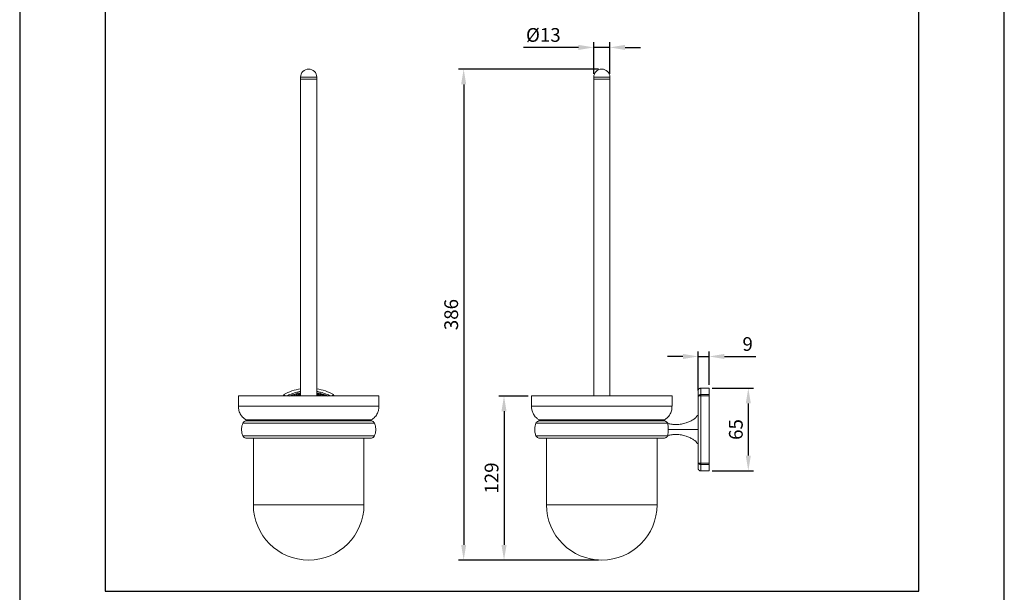
# Model space of a CAD drawing. Units: millimetres. Extents: x 0 to 955, y -201 to 891.
# Drawn here: x 8 to 202, y 344 to 456 of the extents above; entities that cross this region are included whole.
import ezdxf

# ---------------------------------------------------------------- set-up
doc = ezdxf.new("R2010")
doc.units = ezdxf.units.MM
doc.header["$PDMODE"] = 35
doc.layers.add('A5', color=136, linetype='Continuous')
doc.layers.add('DIM', color=6, linetype='Continuous')
doc.layers.add('圖紙邊界', color=1, linetype='Continuous', plot=False)
doc.styles.add('勝泰-2.7', font='simplex.shx', dxfattribs={"height": 2.7, "bigfont": 'chineset.shx'})
doc.dimstyles.new('正常$0', dxfattribs={"dimtxt": 2, "dimasz": 3, "dimexe": 1, "dimexo": 0.625, "dimgap": 0.75, "dimtad": 1, "dimdsep": 46, "dimtxsty": '勝泰-2.7', "dimcen": 2.5, "dimclrd": 6, "dimclre": 6, "dimclrt": 6, "dimadec": 1, "dimazin": 0, "dimtfac": 1, "dimtmove": 0, "dimatfit": 3, "dimfxl": 0, "dimarcsym": 0})

# ---------------------------------------------------------------- blocks, each defined once
blk = doc.blocks.new('*D16')
at = {"layer": 'Defpoints', "color": 0, "ltscale": 10}
for p in [(121.06, 450.84), (121.06, 445), (124.24, 445)]:
    blk.add_point(p, dxfattribs=at)
at = {"layer": 'DIM', "color": 6, "lineweight": -2, "ltscale": 10}
for p, q in [((121.06, 445.62), (121.06, 451.84)), ((124.24, 445.62), (124.24, 451.84)), ((118.06, 450.84), (107.26, 450.84)), ((124.24, 450.84), (121.06, 450.84)), ((127.24, 450.84), (130.24, 450.84))]:
    blk.add_line(p, q, dxfattribs=at)
at = {"layer": 'DIM', "color": 6, "ltscale": 10}
for points in [[(118.06, 451.34), (118.06, 450.34), (121.06, 450.84)], [(127.24, 451.34), (127.24, 450.34), (124.24, 450.84)]]:
    blk.add_solid(points, dxfattribs=at)
at = {"layer": 'DIM', "color": 6, "ltscale": 10, "insert": (111.16, 452.94), "char_height": 2.7, "attachment_point": 5, "style": '勝泰-2.7'}
blk.add_mtext('%%C13', dxfattribs=at)
blk = doc.blocks.new('*D17')
at = {"layer": 'Defpoints', "color": 0, "ltscale": 10}
for p in [(143.74, 383.87), (143.74, 367.62), (151.45, 367.62)]:
    blk.add_point(p, dxfattribs=at)
at = {"layer": 'DIM', "color": 6, "lineweight": -2, "ltscale": 10}
for p, q in [((144.36, 383.87), (152.45, 383.87)), ((151.45, 380.87), (151.45, 370.62)), ((144.36, 367.62), (152.45, 367.62))]:
    blk.add_line(p, q, dxfattribs=at)
at = {"layer": 'DIM', "color": 6, "ltscale": 10}
for points in [[(150.95, 380.87), (151.95, 380.87), (151.45, 383.87)], [(150.95, 370.62), (151.95, 370.62), (151.45, 367.62)]]:
    blk.add_solid(points, dxfattribs=at)
at = {"layer": 'DIM', "color": 6, "ltscale": 10, "insert": (149.35, 375.75), "char_height": 2.7, "attachment_point": 5, "rotation": 90, "style": '勝泰-2.7'}
blk.add_mtext('65', dxfattribs=at)
blk = doc.blocks.new('*D18')
at = {"layer": 'Defpoints', "color": 0, "ltscale": 10}
for p in [(143.74, 390.1), (143.74, 383.87), (141.59, 382.8)]:
    blk.add_point(p, dxfattribs=at)
at = {"layer": 'DIM', "color": 6, "lineweight": -2, "ltscale": 10}
for p, q in [((141.59, 383.43), (141.59, 391.1)), ((143.74, 384.5), (143.74, 391.1)), ((138.59, 390.1), (135.59, 390.1)), ((141.59, 390.1), (143.74, 390.1)), ((146.74, 390.1), (152.91, 390.1))]:
    blk.add_line(p, q, dxfattribs=at)
at = {"layer": 'DIM', "color": 6, "ltscale": 10}
for points in [[(138.59, 390.6), (138.59, 389.6), (141.59, 390.1)], [(146.74, 390.6), (146.74, 389.6), (143.74, 390.1)]]:
    blk.add_solid(points, dxfattribs=at)
at = {"layer": 'DIM', "color": 6, "ltscale": 10, "insert": (151.32, 392.2), "char_height": 2.7, "attachment_point": 5, "style": '勝泰-2.7'}
blk.add_mtext('9', dxfattribs=at)
blk = doc.blocks.new('*D19')
at = {"layer": 'Defpoints', "color": 0, "ltscale": 10}
for p in [(122.65, 446.58), (95.5, 350.08), (122.65, 350.08)]:
    blk.add_point(p, dxfattribs=at)
at = {"layer": 'DIM', "color": 6, "lineweight": -2, "ltscale": 10}
for p, q in [((122.02, 446.58), (94.5, 446.58)), ((95.5, 443.58), (95.5, 353.08)), ((122.02, 350.08), (94.5, 350.08))]:
    blk.add_line(p, q, dxfattribs=at)
at = {"layer": 'DIM', "color": 6, "ltscale": 10}
for points in [[(95, 443.58), (96, 443.58), (95.5, 446.58)], [(95, 353.08), (96, 353.08), (95.5, 350.08)]]:
    blk.add_solid(points, dxfattribs=at)
at = {"layer": 'DIM', "color": 6, "ltscale": 10, "insert": (93.4, 398.33), "char_height": 2.7, "attachment_point": 5, "rotation": 90, "style": '勝泰-2.7'}
blk.add_mtext('386', dxfattribs=at)
blk = doc.blocks.new('*D20')
at = {"layer": 'Defpoints', "color": 0, "ltscale": 10}
for p in [(108.84, 382.33), (103.43, 350.08), (116.06, 350.08)]:
    blk.add_point(p, dxfattribs=at)
at = {"layer": 'DIM', "color": 6, "lineweight": -2, "ltscale": 10}
for p, q in [((108.21, 382.33), (102.43, 382.33)), ((103.43, 379.33), (103.43, 353.08)), ((115.43, 350.08), (102.43, 350.08))]:
    blk.add_line(p, q, dxfattribs=at)
at = {"layer": 'DIM', "color": 6, "ltscale": 10}
for points in [[(102.93, 379.33), (103.93, 379.33), (103.43, 382.33)], [(102.93, 353.08), (103.93, 353.08), (103.43, 350.08)]]:
    blk.add_solid(points, dxfattribs=at)
at = {"layer": 'DIM', "color": 6, "ltscale": 10, "insert": (101.33, 366.21), "char_height": 2.7, "attachment_point": 5, "rotation": 90, "style": '勝泰-2.7'}
blk.add_mtext('129', dxfattribs=at)

msp = doc.modelspace()

# ---------------------------------------------------------------- linework, layer by layer
at = {"color": 7, "linetype": 'Continuous', "lineweight": 15}
for p, q in [((63.445, 444.583), (66.62, 444.583)), ((65.032, 444.583), (63.445, 444.583)), ((66.62, 444.583), (65.032, 444.583)), ((121.062, 444.996), (124.237, 444.996)), ((121.062, 444.583), (124.237, 444.583)), ((124.237, 444.583), (121.062, 444.583)), ((142.087, 382.604), (142.087, 383.871)), ((143.737, 383.871), (143.737, 382.604)), ((51.22, 382.333), (65.032, 382.333)), ((60.032, 382.385), (60.032, 382.333)), ((65.032, 382.333), (78.845, 382.333)), ((70.032, 382.333), (70.032, 382.385)), ((108.837, 382.333), (136.462, 382.333)), ((141.587, 382.237), (141.587, 369.254)), ((143.737, 382.604), (142.087, 382.604)), ((142.087, 382.385), (142.087, 382.604)), ((142.087, 369.106), (142.087, 382.385)), ((142.087, 382.385), (143.737, 382.385)), ((143.737, 382.604), (143.737, 382.385)), ((143.737, 382.385), (143.737, 369.106)), ((78.845, 380.333), (51.22, 380.333)), ((122.649, 380.333), (108.837, 380.333)), ((136.462, 380.333), (122.649, 380.333)), ((52.688, 377.663), (77.377, 377.663)), ((110.305, 377.663), (122.649, 377.663)), ((122.649, 377.663), (134.994, 377.663)), ((65.032, 376.964), (52.082, 376.964)), ((77.983, 376.964), (65.032, 376.964)), ((135.6, 376.964), (109.699, 376.964)), ((52.082, 374.527), (65.032, 374.527)), ((65.032, 374.527), (77.983, 374.527)), ((109.699, 374.527), (135.6, 374.527)), ((142.087, 369.106), (143.737, 369.106)), ((142.087, 368.888), (142.087, 369.106)), ((142.087, 368.888), (143.737, 368.888)), ((142.087, 367.621), (142.087, 368.888)), ((143.737, 369.106), (143.737, 368.888)), ((143.737, 368.888), (143.737, 367.621)), ((75.907, 360.958), (54.157, 360.958)), ((133.524, 360.958), (111.774, 360.958))]:
    msp.add_line(p, q, dxfattribs=at)
at = {"color": 7, "linetype": 'Continuous', "lineweight": 15, "flags": 128}
msp.add_lwpolyline([(63.445, 444.996), (63.482, 444.996), (63.592, 444.996), (63.769, 444.996), (64.005, 444.996), (64.289, 444.996), (64.608, 444.996), (64.946, 444.996), (65.289, 444.996), (65.62, 444.996), (65.923, 444.996), (66.185, 444.996), (66.393, 444.996), (66.537, 444.996), (66.611, 444.996), (66.62, 444.996)], dxfattribs=at)
at = {"color": 7, "linetype": 'Continuous', "lineweight": 15}
for centre, radius, start, end in [((65.032, 444.996), 1.588, 90, 180), ((65.032, 444.996), 1.588, 0, 90), ((122.649, 444.996), 1.588, 90, 180), ((122.649, 444.996), 1.588, 0, 90), ((65.032, 373.871), 10, 99.13435, 119.15537), ((65.032, 373.871), 10, 60.84463, 80.86565), ((60.282, 382.385), 0.25, 119.15537, 180), ((65.032, 373.871), 9.25, 99.88212, 113.86007), ((65.032, 373.871), 9.25, 66.08024, 80.11788), ((69.782, 382.385), 0.25, 0.0002, 60.84463), ((142.987, 357.616), 10.013, 87.71046, 92.28954), ((65.032, 360.958), 10.875, 180, 270), ((65.032, 360.958), 10.875, 270, 0), ((122.649, 360.958), 10.875, 180, 270), ((122.649, 360.958), 10.875, 270, 0)]:
    msp.add_arc(centre, radius, start, end, dxfattribs=at)
for points, degree in [([(63.445, 444.996), (63.445, 444.583)], 1), ([(63.445, 444.583), (63.445, 382.333)], 1), ([(66.62, 444.583), (66.62, 444.996)], 1), ([(66.62, 382.333), (66.62, 444.583)], 1), ([(121.062, 444.996), (121.062, 444.583)], 1), ([(121.062, 444.583), (121.062, 382.333)], 1), ([(124.237, 444.583), (124.237, 444.996)], 1), ([(124.237, 382.333), (124.237, 444.583)], 1), ([(143.737, 383.871), (142.087, 383.871)], 1), ([(51.22, 382.333), (51.22, 380.333)], 1), ([(62.355, 382.725), (62.356, 382.704), (62.36, 382.682), (62.36, 382.662)], 3), ([(62.75, 382.776), (62.776, 382.805), (62.807, 382.828), (62.839, 382.857)], 3), ([(67.315, 382.776), (67.289, 382.805), (67.258, 382.828), (67.226, 382.857)], 3), ([(67.71, 382.725), (67.708, 382.704), (67.705, 382.682), (67.704, 382.662)], 3), ([(78.845, 380.333), (78.845, 382.333)], 1), ([(108.837, 382.333), (108.837, 380.333)], 1), ([(136.462, 380.333), (136.462, 382.333)], 1), ([(52.993, 377.433), (52.688, 377.663)], 1), ([(77.377, 377.663), (77.091, 377.433)], 1), ([(110.305, 377.663), (110.6, 377.433)], 1), ([(134.699, 377.433), (134.994, 377.663)], 1), ([(54.157, 374.058), (54.157, 360.958)], 1), ([(75.907, 360.958), (75.907, 374.058)], 1), ([(111.774, 374.058), (111.774, 360.958)], 1), ([(133.524, 360.958), (133.524, 374.058)], 1), ([(142.087, 367.621), (142.587, 367.621)], 1), ([(143.387, 367.621), (143.737, 367.621)], 1)]:
    msp.add_open_spline(points, degree=degree, dxfattribs=at)
for points, knots in [([(60.74, 382.333), (61.013, 382.466), (61.636, 382.77), (62.547, 383.068), (63.188, 383.177), (63.445, 383.22)], [0, 0, 0, 0, 0.31879015, 0.72665609, 1, 1, 1, 1]), ([(66.62, 383.22), (66.877, 383.177), (67.517, 383.068), (68.429, 382.77), (69.052, 382.466), (69.325, 382.333)], [0, 0, 0, 0, 0.2733439, 0.6812098, 1, 1, 1, 1]), ([(142.087, 383.871), (142.024, 383.864), (141.927, 383.854), (141.811, 383.791), (141.731, 383.727), (141.666, 383.647), (141.604, 383.53), (141.593, 383.434), (141.587, 383.371)], [0, 0, 0, 0, 0.2394568, 0.3683607, 0.5000004, 0.6316398, 0.7605429, 1, 1, 1, 1]), ([(141.587, 382.237), (141.587, 382.415), (141.587, 382.576), (141.587, 382.857), (141.587, 382.977), (141.587, 383.171), (141.587, 383.246), (141.587, 383.346), (141.587, 383.371), (141.587, 383.371)], [0, 0, 0, 0, 0.25, 0.25, 0.5, 0.5, 0.75, 0.75, 1, 1, 1, 1]), ([(60.032, 382.385), (60.034, 382.385), (60.038, 382.384), (60.069, 382.375), (60.117, 382.36), (60.163, 382.347), (60.2, 382.336), (60.21, 382.333)], [0, 0, 0, 0, 0.2291365, 0.4619959, 0.6871102, 0.9239031, 1, 1, 1, 1]), ([(60.161, 382.604), (60.162, 382.602), (60.166, 382.599), (60.191, 382.574), (60.23, 382.537), (60.295, 382.473), (60.366, 382.403), (60.424, 382.345), (60.436, 382.333)], [0, 0, 0, 0, 0.1610124, 0.3196509, 0.4753083, 0.6281831, 0.9221921, 1, 1, 1, 1]), ([(61.73, 382.333), (61.73, 382.338), (61.728, 382.351), (61.722, 382.368), (61.711, 382.382), (61.697, 382.39), (61.673, 382.393), (61.628, 382.387), (61.561, 382.375), (61.512, 382.401), (61.486, 382.414)], [0, 0, 0, 0, 0.0493381, 0.1359432, 0.1862565, 0.2369767, 0.3038467, 0.4356014, 0.7088903, 1, 1, 1, 1]), ([(61.852, 382.557), (61.866, 382.518), (61.888, 382.459), (61.902, 382.38), (61.888, 382.346), (61.883, 382.333)], [0, 0, 0, 0, 0.53508968, 0.81825895, 1, 1, 1, 1]), ([(62.118, 382.333), (62.123, 382.356), (62.137, 382.423), (62.189, 382.504), (62.2, 382.6), (62.187, 382.648), (62.182, 382.67)], [0, 0, 0, 0, 0.1979589, 0.5776376, 0.8062941, 1, 1, 1, 1]), ([(62.36, 382.662), (62.361, 382.605), (62.305, 382.524), (62.216, 382.385), (62.226, 382.347)], [0, 0, 0, 0, 0.08894848, 0.17729536, 0.17729536, 0.17729536, 0.17729536]), ([(62.635, 382.333), (62.623, 382.345), (62.598, 382.367), (62.576, 382.413), (62.572, 382.472), (62.593, 382.561), (62.625, 382.647), (62.608, 382.724), (62.581, 382.758), (62.556, 382.772), (62.542, 382.779)], [0, 0, 0, 0, 0.0999617, 0.1995471, 0.2992402, 0.4491353, 0.7473852, 0.8280125, 0.9092017, 1, 1, 1, 1]), ([(62.75, 382.776), (62.71, 382.731), (62.657, 382.625), (62.684, 382.425), (62.944, 382.427), (62.922, 382.635), (63.008, 382.678), (63.022, 382.683)], [0, 0, 0, 0, 0.11951369, 0.22043371, 0.32232779, 0.47248557, 0.5, 0.5, 0.5, 0.5]), ([(63.264, 382.636), (63.233, 382.667), (63.073, 382.583), (62.994, 382.46), (62.901, 382.378), (62.765, 382.358), (62.752, 382.343)], [0, 0, 0, 0, 0.1050055, 0.19999538, 0.27643726, 0.34379382, 0.34379382, 0.34379382, 0.34379382]), ([(63.108, 382.918), (63.164, 382.866), (63.241, 382.707), (63.08, 382.704), (63.022, 382.683)], [0.5, 0.5, 0.5, 0.5, 0.62046973, 0.72957202, 0.72957202, 0.72957202, 0.72957202]), ([(63.104, 382.349), (63.121, 382.363), (63.164, 382.397), (63.228, 382.442), (63.269, 382.511), (63.281, 382.565), (63.279, 382.604), (63.274, 382.624), (63.267, 382.632), (63.264, 382.636)], [0, 0, 0, 0, 0.182395, 0.4561885, 0.64599, 0.835621, 0.9063681, 0.9667589, 1, 1, 1, 1]), ([(63.419, 382.607), (63.416, 382.605), (63.407, 382.6), (63.389, 382.571), (63.378, 382.52), (63.366, 382.463), (63.347, 382.419), (63.312, 382.384), (63.252, 382.365), (63.206, 382.345), (63.181, 382.333)], [0, 0, 0, 0, 0.0315331, 0.0764053, 0.2533869, 0.4227037, 0.5268108, 0.6160019, 0.7882757, 1, 1, 1, 1]), ([(63.445, 382.653), (63.444, 382.654), (63.408, 382.669), (63.341, 382.747), (63.264, 382.841), (63.237, 382.92), (63.229, 382.943)], [0, 0, 0, 0, 0.0080314, 0.3220147, 0.8020517, 1, 1, 1, 1]), ([(66.63, 382.66), (66.631, 382.66), (66.678, 382.684), (66.747, 382.773), (66.814, 382.87), (66.833, 382.934), (66.836, 382.943)], [0, 0, 0, 0, 0.01459324, 0.43681817, 0.91640185, 1, 1, 1, 1]), ([(66.883, 382.333), (66.864, 382.343), (66.822, 382.364), (66.761, 382.379), (66.719, 382.415), (66.702, 382.455), (66.687, 382.513), (66.68, 382.566), (66.658, 382.6), (66.649, 382.605), (66.646, 382.607)], [0, 0, 0, 0, 0.1606898, 0.3635938, 0.4685339, 0.5731841, 0.6917486, 0.9287927, 0.9668489, 1, 1, 1, 1]), ([(66.8, 382.636), (66.797, 382.631), (66.789, 382.621), (66.784, 382.591), (66.787, 382.543), (66.808, 382.482), (66.87, 382.416), (66.916, 382.368), (66.947, 382.337)], [0, 0, 0, 0, 0.0430253, 0.1101829, 0.2486863, 0.4422256, 0.6325965, 1, 1, 1, 1]), ([(67.302, 382.35), (67.302, 382.35), (67.284, 382.361), (67.224, 382.37), (67.147, 382.395), (67.072, 382.462), (67.015, 382.546), (66.94, 382.604), (66.881, 382.635), (66.85, 382.645), (66.825, 382.647), (66.81, 382.644), (66.803, 382.638), (66.8, 382.636)], [0, 0, 0, 0, 0.0046454, 0.1019519, 0.2963422, 0.3966431, 0.5957742, 0.7969673, 0.8584723, 0.9272568, 0.9544666, 0.9819571, 1, 1, 1, 1]), ([(66.957, 382.918), (66.901, 382.866), (66.824, 382.707), (66.985, 382.704), (67.043, 382.683)], [0.27042798, 0.27042798, 0.27042798, 0.27042798, 0.39089771, 0.5, 0.5, 0.5, 0.5]), ([(67.043, 382.683), (67.057, 382.678), (67.143, 382.635), (67.121, 382.427), (67.38, 382.425), (67.408, 382.625), (67.355, 382.731), (67.315, 382.776)], [0.5, 0.5, 0.5, 0.5, 0.52751443, 0.67767221, 0.77956629, 0.88048631, 1, 1, 1, 1]), ([(67.522, 382.779), (67.507, 382.77), (67.482, 382.756), (67.458, 382.723), (67.447, 382.682), (67.453, 382.607), (67.482, 382.53), (67.494, 382.451), (67.484, 382.4), (67.461, 382.361), (67.44, 382.342), (67.43, 382.333)], [0, 0, 0, 0, 0.1048664, 0.1728817, 0.2408883, 0.3519227, 0.6172376, 0.7343327, 0.8279362, 0.9215831, 1, 1, 1, 1]), ([(67.83, 382.333), (67.832, 382.335), (67.837, 382.341), (67.84, 382.354), (67.839, 382.381), (67.816, 382.436), (67.771, 382.507), (67.72, 382.579), (67.705, 382.634), (67.705, 382.658), (67.704, 382.662)], [0, 0, 0, 0, 0.0254972, 0.0585976, 0.1079072, 0.2435507, 0.5422765, 0.8040352, 0.961536, 1, 1, 1, 1]), ([(67.883, 382.67), (67.876, 382.642), (67.863, 382.588), (67.886, 382.478), (67.938, 382.402), (67.948, 382.341), (67.949, 382.333)], [0, 0, 0, 0, 0.2426668, 0.4710571, 0.9321419, 1, 1, 1, 1]), ([(68.181, 382.333), (68.179, 382.338), (68.168, 382.36), (68.165, 382.413), (68.187, 382.482), (68.204, 382.532), (68.213, 382.557)], [0, 0, 0, 0, 0.0703676, 0.3146014, 0.6542083, 1, 1, 1, 1]), ([(68.578, 382.414), (68.558, 382.403), (68.517, 382.38), (68.45, 382.383), (68.404, 382.393), (68.375, 382.391), (68.359, 382.386), (68.347, 382.375), (68.338, 382.357), (68.336, 382.342), (68.335, 382.333)], [0, 0, 0, 0, 0.2402118, 0.4853202, 0.6759036, 0.7413279, 0.791321, 0.8416371, 0.9098706, 1, 1, 1, 1]), ([(69.629, 382.333), (69.641, 382.345), (69.698, 382.403), (69.77, 382.473), (69.835, 382.537), (69.874, 382.574), (69.899, 382.599), (69.903, 382.602), (69.904, 382.604)], [0, 0, 0, 0, 0.0778079, 0.3718169, 0.5246917, 0.6803491, 0.8389876, 1, 1, 1, 1]), ([(69.855, 382.333), (69.864, 382.336), (69.902, 382.347), (69.947, 382.36), (69.996, 382.375), (70.027, 382.384), (70.03, 382.385), (70.032, 382.385)], [0, 0, 0, 0, 0.0760969, 0.3128678, 0.5380041, 0.7708529, 1, 1, 1, 1]), ([(141.587, 382.237), (141.587, 382.244), (141.587, 382.259), (141.59, 382.282), (141.597, 382.314), (141.608, 382.346), (141.63, 382.39), (141.666, 382.44), (141.728, 382.496), (141.804, 382.543), (141.882, 382.574), (141.955, 382.592), (142.02, 382.602), (142.065, 382.603), (142.087, 382.604)], [0, 0, 0, 0, 0.0352183, 0.0769928, 0.125649, 0.2067525, 0.2500924, 0.3755648, 0.4998426, 0.6290038, 0.7497726, 0.8343438, 0.9179829, 1, 1, 1, 1]), ([(142.087, 382.385), (142.051, 382.385), (142.015, 382.384), (141.947, 382.38), (141.913, 382.377), (141.85, 382.368), (141.821, 382.363), (141.766, 382.352), (141.741, 382.345), (141.697, 382.331), (141.678, 382.323), (141.645, 382.308), (141.631, 382.299), (141.609, 382.282), (141.601, 382.273), (141.59, 382.256), (141.587, 382.246), (141.587, 382.237)], [0, 0, 0, 0, 0.125, 0.125, 0.25, 0.25, 0.375, 0.375, 0.5, 0.5, 0.625, 0.625, 0.75, 0.75, 0.875, 0.875, 1, 1, 1, 1]), ([(51.22, 380.333), (51.236, 380.039), (51.269, 379.439), (51.628, 378.667), (52.112, 378.059), (52.498, 377.794), (52.688, 377.663)], [0, 0, 0, 0, 0.2755811, 0.5610795, 0.7844188, 1, 1, 1, 1]), ([(77.377, 377.663), (77.617, 377.835), (78.105, 378.184), (78.565, 378.9), (78.819, 379.635), (78.837, 380.103), (78.845, 380.333)], [0, 0, 0, 0, 0.2755811, 0.5610795, 0.7844188, 1, 1, 1, 1]), ([(108.856, 380.333), (108.849, 380.205), (108.831, 379.838), (108.983, 379.235), (109.322, 378.548), (109.784, 377.994), (110.184, 377.762), (110.337, 377.673)], [0, 0, 0, 0, 0.1195068, 0.3424709, 0.5699013, 0.8344571, 1, 1, 1, 1]), ([(134.964, 377.668), (135.082, 377.735), (135.409, 377.919), (135.843, 378.375), (136.241, 379.029), (136.461, 379.709), (136.443, 380.163), (136.436, 380.333)], [0, 0, 0, 0, 0.12649811, 0.34947106, 0.57691075, 0.84147708, 1, 1, 1, 1]), ([(52.777, 377.433), (52.705, 377.427), (52.556, 377.415), (52.352, 377.314), (52.182, 377.162), (52.115, 377.029), (52.082, 376.964)], [0, 0, 0, 0, 0.2444202, 0.5, 0.7555798, 1, 1, 1, 1]), ([(65.032, 377.433), (64.76, 377.433), (64.217, 377.433), (63.369, 377.433), (62.494, 377.433), (61.57, 377.433), (60.62, 377.433), (59.636, 377.433), (58.641, 377.433), (57.651, 377.433), (56.685, 377.433), (55.769, 377.433), (54.927, 377.433), (54.188, 377.433), (53.577, 377.433), (53.125, 377.433), (52.832, 377.433), (52.796, 377.433), (52.777, 377.433)], [0, 0, 0, 0, 0.04239485, 0.08477988, 0.13274945, 0.18071236, 0.23319616, 0.28882887, 0.34767067, 0.40973412, 0.47497218, 0.54326649, 0.61441754, 0.68813804, 0.76405146, 0.84169696, 0.92054168, 1, 1, 1, 1]), ([(77.287, 377.433), (77.269, 377.433), (77.232, 377.433), (76.94, 377.433), (76.487, 377.433), (75.877, 377.433), (75.138, 377.433), (74.296, 377.433), (73.379, 377.433), (72.414, 377.433), (71.424, 377.433), (70.428, 377.433), (69.445, 377.433), (68.398, 377.433), (67.294, 377.433), (66.144, 377.433), (65.395, 377.433), (65.032, 377.433)], [0, 0, 0, 0, 0.07946066, 0.15830772, 0.23595552, 0.31187117, 0.38559385, 0.45674701, 0.52504334, 0.59028332, 0.65234861, 0.71119215, 0.76682651, 0.81931185, 0.88324642, 0.94349442, 1, 1, 1, 1]), ([(77.983, 376.964), (77.95, 377.029), (77.883, 377.162), (77.712, 377.314), (77.508, 377.415), (77.36, 377.427), (77.287, 377.433)], [0, 0, 0, 0, 0.2444202, 0.5, 0.7555798, 1, 1, 1, 1]), ([(109.699, 376.964), (109.737, 377.037), (109.814, 377.186), (110.001, 377.334), (110.201, 377.419), (110.331, 377.429), (110.394, 377.433)], [0, 0, 0, 0, 0.2745053, 0.5613489, 0.7854958, 1, 1, 1, 1]), ([(134.904, 377.433), (134.899, 377.433), (134.889, 377.433), (134.8, 377.433), (134.651, 377.433), (134.418, 377.433), (134.098, 377.433), (133.671, 377.433), (133.127, 377.433), (132.457, 377.433), (131.653, 377.433), (130.71, 377.433), (129.629, 377.433), (128.417, 377.433), (127.089, 377.433), (125.666, 377.433), (124.175, 377.433), (122.649, 377.433), (121.123, 377.433), (119.632, 377.433), (118.209, 377.433), (116.881, 377.433), (115.67, 377.433), (114.589, 377.433), (113.646, 377.433), (112.841, 377.433), (112.171, 377.433), (111.628, 377.433), (111.2, 377.433), (110.847, 377.433), (110.586, 377.433), (110.423, 377.433), (110.404, 377.433), (110.394, 377.433)], [0, 0, 0, 0, 0.0211977, 0.0423906, 0.0663757, 0.0903575, 0.1165998, 0.1444166, 0.1738379, 0.2048701, 0.2374896, 0.2716373, 0.3072133, 0.3440741, 0.3820314, 0.4208547, 0.4602776, 0.5000074, 0.5397372, 0.5791601, 0.6179834, 0.6559407, 0.6928015, 0.7283775, 0.7625252, 0.7951447, 0.8261769, 0.8555982, 0.883415, 0.9096573, 0.9416241, 0.9717476, 1, 1, 1, 1]), ([(134.904, 377.433), (134.986, 377.426), (135.152, 377.41), (135.36, 377.292), (135.514, 377.139), (135.571, 377.022), (135.6, 376.964)], [0, 0, 0, 0, 0.2745035, 0.5613486, 0.7854957, 1, 1, 1, 1]), ([(141.587, 378.496), (141.555, 378.493), (141.496, 378.489), (141.399, 378.45), (141.317, 378.386), (141.259, 378.304), (141.228, 378.231), (141.216, 378.173), (141.212, 378.137), (141.212, 378.121), (141.207, 378.111), (141.193, 378.106), (141.175, 378.092), (141.148, 378.073), (141.099, 378.036), (141.007, 377.965), (140.825, 377.834), (140.462, 377.597), (139.912, 377.302), (139.298, 377.061), (138.751, 376.904), (138.287, 376.806), (137.773, 376.736), (137.158, 376.709), (136.407, 376.748), (135.874, 376.864), (135.585, 376.926)], [0, 0, 0, 0, 0.0145297, 0.0270508, 0.0471647, 0.0613651, 0.072668, 0.0832775, 0.0883411, 0.089541, 0.090103, 0.0933105, 0.0958533, 0.1004028, 0.1086796, 0.1240244, 0.1535153, 0.2113819, 0.3226646, 0.4390907, 0.5128796, 0.5832, 0.6564823, 0.7504229, 0.8649931, 1, 1, 1, 1]), ([(52.112, 376.967), (52.04, 376.795), (51.852, 376.346), (51.824, 375.616), (51.911, 374.961), (52.054, 374.634), (52.104, 374.521)], [0, 0, 0, 0, 0.2210295, 0.5758663, 0.8536631, 1, 1, 1, 1]), ([(77.953, 374.525), (78.025, 374.697), (78.212, 375.145), (78.24, 375.875), (78.154, 376.53), (78.011, 376.857), (77.961, 376.97)], [0, 0, 0, 0, 0.2210295, 0.5758663, 0.8536631, 1, 1, 1, 1]), ([(109.699, 374.527), (109.625, 374.747), (109.477, 375.191), (109.445, 375.848), (109.518, 376.447), (109.639, 376.793), (109.699, 376.964)], [0, 0, 0, 0, 0.277711, 0.5605545, 0.7822891, 1, 1, 1, 1]), ([(135.6, 376.964), (135.603, 376.956), (135.609, 376.94), (135.615, 376.925), (135.618, 376.918)], [0, 0, 0, 0, 0.5596357, 1, 1, 1, 1]), ([(135.618, 376.918), (135.619, 376.911), (135.621, 376.898), (135.638, 376.773), (135.67, 376.533), (135.695, 376.225), (135.703, 375.955), (135.703, 375.807), (135.704, 375.746)], [0, 0, 0, 0, 0.2004158, 0.4069651, 0.6285665, 0.8154466, 0.9242155, 1, 1, 1, 1]), ([(135.704, 375.746), (135.703, 375.66), (135.702, 375.458), (135.688, 375.147), (135.653, 374.824), (135.622, 374.609), (135.619, 374.585), (135.618, 374.574)], [0, 0, 0, 0, 0.1073161, 0.2502845, 0.4592502, 0.7254702, 1, 1, 1, 1]), ([(141.587, 375.746), (141.551, 375.746), (141.482, 375.746), (141.386, 375.746), (141.308, 375.746), (141.238, 375.746), (141.225, 375.746), (141.142, 375.746), (140.882, 375.746), (140.418, 375.746), (139.673, 375.746), (138.874, 375.746), (138.045, 375.746), (137.214, 375.746), (136.409, 375.746), (135.94, 375.746), (135.704, 375.746)], [0, 0, 0, 0, 0.0158136, 0.0310995, 0.0461954, 0.0613225, 0.0819349, 0.1026807, 0.12422, 0.250729, 0.3745883, 0.4972913, 0.6199435, 0.7437682, 0.8706109, 1, 1, 1, 1]), ([(52.082, 374.527), (52.115, 374.462), (52.182, 374.329), (52.352, 374.178), (52.556, 374.077), (52.705, 374.064), (52.777, 374.058)], [0, 0, 0, 0, 0.24442015, 0.5, 0.75557985, 1, 1, 1, 1]), ([(52.777, 374.058), (52.796, 374.058), (52.832, 374.058), (53.125, 374.058), (53.577, 374.058), (54.188, 374.058), (54.927, 374.058), (55.769, 374.058), (56.685, 374.058), (57.651, 374.058), (58.641, 374.058), (59.636, 374.058), (60.62, 374.058), (61.667, 374.058), (62.771, 374.058), (63.921, 374.058), (64.67, 374.058), (65.032, 374.058)], [0, 0, 0, 0, 0.07946066, 0.15830772, 0.23595552, 0.31187117, 0.38559385, 0.45674701, 0.52504334, 0.59028332, 0.65234861, 0.71119215, 0.76682651, 0.81931185, 0.88324642, 0.94349442, 1, 1, 1, 1]), ([(65.032, 374.058), (65.304, 374.058), (65.848, 374.058), (66.696, 374.058), (67.571, 374.058), (68.495, 374.058), (69.445, 374.058), (70.428, 374.058), (71.424, 374.058), (72.414, 374.058), (73.379, 374.058), (74.296, 374.058), (75.138, 374.058), (75.877, 374.058), (76.487, 374.058), (76.94, 374.058), (77.232, 374.058), (77.269, 374.058), (77.287, 374.058)], [0, 0, 0, 0, 0.0423949, 0.0847799, 0.1327494, 0.1807124, 0.2331962, 0.2888289, 0.3476707, 0.4097341, 0.4749722, 0.5432665, 0.6144175, 0.688138, 0.7640515, 0.841697, 0.9205417, 1, 1, 1, 1]), ([(77.287, 374.058), (77.36, 374.064), (77.508, 374.077), (77.712, 374.178), (77.883, 374.329), (77.95, 374.462), (77.983, 374.527)], [0, 0, 0, 0, 0.2444202, 0.5, 0.7555798, 1, 1, 1, 1]), ([(110.394, 374.058), (110.313, 374.066), (110.146, 374.082), (109.939, 374.199), (109.785, 374.353), (109.727, 374.47), (109.699, 374.527)], [0, 0, 0, 0, 0.2745045, 0.5613477, 0.7854947, 1, 1, 1, 1]), ([(110.394, 374.058), (110.399, 374.058), (110.41, 374.058), (110.498, 374.058), (110.648, 374.058), (110.88, 374.058), (111.2, 374.058), (111.628, 374.058), (112.171, 374.058), (112.841, 374.058), (113.646, 374.058), (114.589, 374.058), (115.67, 374.058), (116.881, 374.058), (118.209, 374.058), (119.632, 374.058), (121.123, 374.058), (122.649, 374.058), (124.175, 374.058), (125.666, 374.058), (127.089, 374.058), (128.417, 374.058), (129.629, 374.058), (130.71, 374.058), (131.653, 374.058), (132.457, 374.058), (133.127, 374.058), (133.671, 374.058), (134.098, 374.058), (134.451, 374.058), (134.712, 374.058), (134.876, 374.058), (134.895, 374.058), (134.904, 374.058)], [0, 0, 0, 0, 0.0211977, 0.0423906, 0.0663757, 0.0903575, 0.1165998, 0.1444166, 0.1738379, 0.2048701, 0.2374896, 0.2716373, 0.3072133, 0.3440741, 0.3820314, 0.4208547, 0.4602776, 0.5000074, 0.5397371, 0.5791601, 0.6179834, 0.6559407, 0.6928015, 0.7283775, 0.7625252, 0.7951447, 0.8261769, 0.8555982, 0.883415, 0.9096573, 0.9416241, 0.9717476, 1, 1, 1, 1]), ([(135.6, 374.527), (135.562, 374.454), (135.485, 374.306), (135.298, 374.158), (135.098, 374.073), (134.968, 374.063), (134.904, 374.058)], [0, 0, 0, 0, 0.2745043, 0.5613488, 0.7854957, 1, 1, 1, 1]), ([(135.585, 374.565), (135.874, 374.628), (136.407, 374.743), (137.158, 374.782), (137.773, 374.755), (138.287, 374.685), (138.751, 374.588), (139.298, 374.431), (139.913, 374.19), (140.536, 373.85), (140.957, 373.578), (141.157, 373.405), (141.204, 373.381), (141.21, 373.375), (141.213, 373.367), (141.212, 373.354), (141.214, 373.334), (141.218, 373.304), (141.231, 373.255), (141.259, 373.188), (141.317, 373.105), (141.399, 373.042), (141.496, 373.002), (141.555, 372.998), (141.587, 372.996)], [0, 0, 0, 0, 0.13500839, 0.24957978, 0.34352144, 0.41680451, 0.48712565, 0.56091537, 0.67734274, 0.78862671, 0.88597906, 0.9067233, 0.90930468, 0.9098882, 0.91045016, 0.91325589, 0.91553037, 0.91967239, 0.92733119, 0.93863421, 0.95283478, 0.97294892, 0.98547019, 1, 1, 1, 1]), ([(135.618, 374.574), (135.615, 374.565), (135.609, 374.549), (135.602, 374.534), (135.6, 374.527)], [0, 0, 0, 0, 0.5603628, 1, 1, 1, 1]), ([(141.587, 369.254), (141.587, 369.245), (141.59, 369.236), (141.601, 369.218), (141.609, 369.209), (141.631, 369.192), (141.645, 369.184), (141.678, 369.168), (141.697, 369.16), (141.741, 369.146), (141.766, 369.14), (141.821, 369.128), (141.85, 369.123), (141.913, 369.115), (141.947, 369.112), (142.015, 369.107), (142.051, 369.106), (142.087, 369.106)], [0, 0, 0, 0, 0.125, 0.125, 0.25, 0.25, 0.375, 0.375, 0.5, 0.5, 0.625, 0.625, 0.75, 0.75, 0.875, 0.875, 1, 1, 1, 1]), ([(142.087, 368.888), (142.076, 368.888), (142.054, 368.888), (142.021, 368.891), (141.988, 368.895), (141.955, 368.9), (141.923, 368.907), (141.872, 368.922), (141.804, 368.949), (141.728, 368.995), (141.666, 369.052), (141.63, 369.101), (141.608, 369.145), (141.596, 369.181), (141.588, 369.22), (141.587, 369.244), (141.587, 369.254)], [0, 0, 0, 0, 0.0407845, 0.0820553, 0.1237335, 0.1657346, 0.2079697, 0.250347, 0.3711007, 0.5002458, 0.624508, 0.7499647, 0.7932992, 0.8743926, 0.9447495, 1, 1, 1, 1]), ([(141.587, 368.121), (141.587, 368.121), (141.587, 368.146), (141.587, 368.246), (141.587, 368.32), (141.587, 368.515), (141.587, 368.635), (141.587, 368.916), (141.587, 369.076), (141.587, 369.254)], [0, 0, 0, 0, 0.25, 0.25, 0.5, 0.5, 0.75, 0.75, 1, 1, 1, 1]), ([(141.587, 368.121), (141.593, 368.058), (141.604, 367.961), (141.666, 367.845), (141.731, 367.765), (141.811, 367.7), (141.927, 367.638), (142.024, 367.627), (142.087, 367.621)], [0, 0, 0, 0, 0.2394571, 0.3683602, 0.4999996, 0.6316393, 0.7605432, 1, 1, 1, 1])]:
    msp.add_open_spline(points, degree=3, knots=knots, dxfattribs=at)
at = {"layer": 'A5', "color": 136}
msp.add_line((8.232, 577.996), (8.232, 313.496), dxfattribs=at)
at = {"layer": 'A5'}
msp.add_line((201.768, 313.496), (201.768, 577.996), dxfattribs=at)
at = {"layer": '圖紙邊界', "ltscale": 10}
msp.add_lwpolyline([(25, 343.996), (185, 343.996), (185, 503.996), (25, 503.996)], close=True, dxfattribs=at)

# ---------------------------------------------------------------- dimensions: what is measured, and where the dimension line sits
at = {"layer": 'DIM', "ltscale": 10}
dim = msp.add_linear_dim(base=(121.062, 450.843), p1=(124.237, 444.996), p2=(121.062, 444.996), text='%%C13', dimstyle='正常$0', dxfattribs=at)
dim.commit()
dim.dimension.update_dxf_attribs({"geometry": '*D16', "text_midpoint": (111.162, 452.943)})
for base, p1, p2, text, picture, middle in [((95.505, 350.083), (122.649, 446.583), (122.649, 350.083), '386', '*D19', (95.505, 398.333)), ((151.453, 367.621), (143.737, 383.871), (143.737, 367.621), '65', '*D17', (151.453, 375.746)), ((103.43, 350.083), (108.837, 382.333), (116.058, 350.083), '129', '*D20', (103.43, 366.208))]:
    dim = msp.add_linear_dim(base=base, p1=p1, p2=p2, angle=90, text=text, dimstyle='正常$0', dxfattribs=at)
    dim.commit()
    dim.dimension.update_dxf_attribs({"geometry": picture, "text_midpoint": middle, "dimtype": 160})
dim = msp.add_linear_dim(base=(143.737, 390.102), p1=(141.587, 382.804), p2=(143.737, 383.871), text='9', dimstyle='正常$0', dxfattribs=at)
dim.commit()
dim.dimension.update_dxf_attribs({"geometry": '*D18', "text_midpoint": (151.322, 390.102), "dimtype": 160})

doc.saveas('drawing.dxf')
